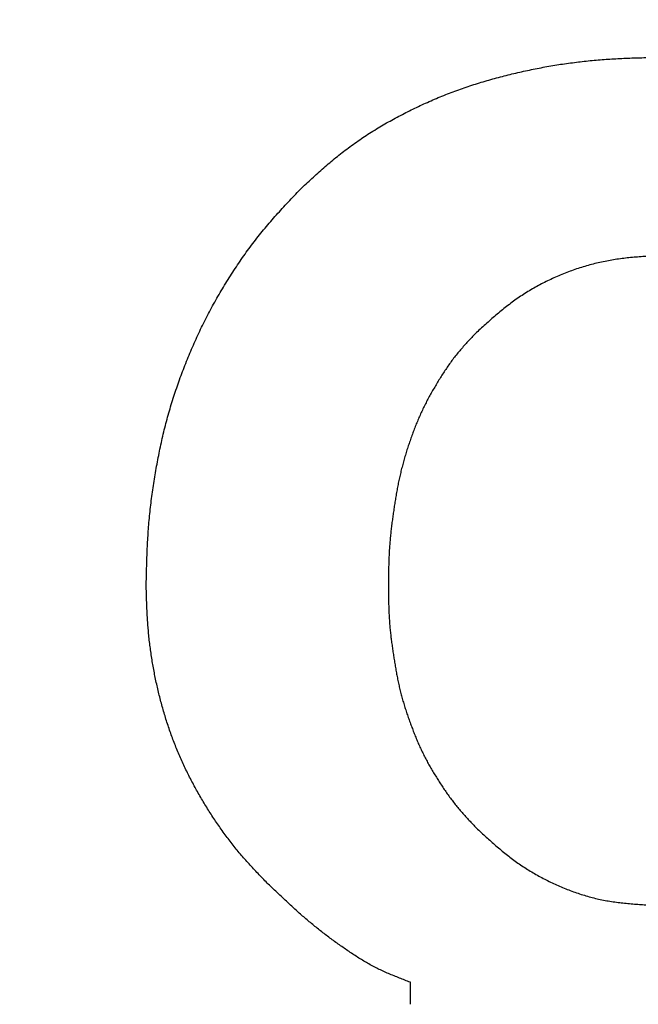
# Model space of a CAD drawing. Units: millimetres. Extents: x 34 to 582, y 2 to 418.
# Drawn here: x 197 to 198, y 147 to 147 of the extents above; entities that cross this region are included whole.
import ezdxf

# ---------------------------------------------------------------- set-up
doc = ezdxf.new("R2010")
doc.units = ezdxf.units.MM
doc.header["$LTSCALE"] = 0.240526
doc.layers.add('NoLayerName_001', color=7, linetype='Continuous')
doc.layers.add('NoLayerName_002', color=7, linetype='Continuous')
doc.styles.get("Standard").update_dxf_attribs({"font": 'txt', "bigfont": 'extfont2'})
doc.dimstyles.get("Standard").update_dxf_attribs({"dimtxt": 2.5, "dimasz": 2.5, "dimexe": 1.25, "dimexo": 0.625, "dimtad": 1, "dimzin": 0, "dimdsep": 46, "dimtxsty": 'Standard', "dimcen": 2.5, "dimadec": 0, "dimazin": 0, "dimtfac": 0.75, "dimtmove": 0, "dimatfit": 3, "dimfxl": 1, "dimarcsym": 0})

# ---------------------------------------------------------------- blocks, each defined once
blk = doc.blocks.new('_OPEN30')
at = {"color": 0, "linetype": 'ByBlock', "lineweight": -2}
for p, q in [((-1, 0.267949), (0, 0)), ((0, 0), (-1, -0.267949)), ((0, 0), (-1, 0))]:
    blk.add_line(p, q, dxfattribs=at)
blk = doc.blocks.new('*D14')
at = {"layer": 'Defpoints', "color": 0}
for p in [(194.79588, 195.46684), (240.29588, 195.46684), (204.83772, 47.46684)]:
    blk.add_point(p, dxfattribs=at)
at = {"layer": 'NoLayerName_001', "color": 0, "linetype": 'Continuous', "lineweight": 25}
for p, q in [((195.42088, 195.46684), (242.29588, 195.46684)), ((240.29588, 49.46684), (240.29588, 193.46684)), ((205.46272, 47.46684), (242.29588, 47.46684))]:
    blk.add_line(p, q, dxfattribs=at)
at = {"layer": 'NoLayerName_001', "color": 0, "lineweight": 25, "xscale": 2, "yscale": 2, "zscale": 2}
for p, rotation in [((240.29588, 195.46684), 90), ((240.29588, 47.46684), 270)]:
    blk.add_blockref('_OPEN30', p, dxfattribs=dict(at, rotation=rotation))
at = {"layer": 'NoLayerName_001', "color": 7, "lineweight": 25, "insert": (237.29588, 121.46683), "char_height": 4, "attachment_point": 5, "rotation": 90}
blk.add_mtext('148', dxfattribs=at)

msp = doc.modelspace()

# ---------------------------------------------------------------- linework, layer by layer
at = {"layer": 'NoLayerName_001', "color": 7, "linetype": 'Continuous', "lineweight": 25}
msp.add_line((197.8546938, 146.5031809), (197.8546938, 146.5243618), dxfattribs=at)
msp.add_line((197.8546938, 146.5031809), (197.8546938, 146.5243618), dxfattribs=at)
for points, knots in [([(198.0144295, 147.409233), (198.01696, 147.4095257), (198.022018, 147.4101373), (198.0296222, 147.4108979), (198.037234, 147.4115665), (198.0448534, 147.4121272), (198.0524784, 147.4125869), (198.0601076, 147.4129595), (198.0677401, 147.4132596), (198.0753755, 147.4135016), (198.0830128, 147.4137), (198.0906515, 147.41387), (198.0957444, 147.4139722), (198.0982909, 147.4140247)], [0, 0, 0, 0, 0.0076421652, 0.0152840492, 0.0229251592, 0.0305649376, 0.0382032401, 0.0458410996, 0.0534793491, 0.0611184075, 0.0687583621, 0.0763990522, 0.0840401514, 0.0840401514, 0.0840401514, 0.0840401514]), ([(198.0144295, 147.409233), (198.01696, 147.4095257), (198.022018, 147.4101373), (198.0296222, 147.4108979), (198.037234, 147.4115665), (198.0448534, 147.4121272), (198.0524784, 147.4125869), (198.0601076, 147.4129595), (198.0677401, 147.4132596), (198.0753755, 147.4135016), (198.0830128, 147.4137), (198.0906515, 147.41387), (198.0957444, 147.4139722), (198.0982909, 147.4140247)], [0, 0, 0, 0, 0.0076421652, 0.0152840492, 0.0229251592, 0.0305649376, 0.0382032401, 0.0458410996, 0.0534793491, 0.0611184075, 0.0687583621, 0.0763990522, 0.0840401514, 0.0840401514, 0.0840401514, 0.0840401514]), ([(197.7487808, 147.2869301), (197.750644, 147.2886681), (197.7543663, 147.2921478), (197.7599719, 147.2973424), (197.7656146, 147.3024938), (197.7713147, 147.3075791), (197.7770906, 147.3125766), (197.7829618, 147.3174634), (197.7889429, 147.3222184), (197.7950291, 147.3268422), (197.8012163, 147.3313326), (197.8075001, 147.3356878), (197.8138759, 147.3399062), (197.82034, 147.3439856), (197.8268877, 147.3479267), (197.8335122, 147.3517361), (197.8402076, 147.3554199), (197.8469683, 147.3589844), (197.8537884, 147.3624356), (197.8606617, 147.3657811), (197.8675852, 147.3690212), (197.8745597, 147.3721487), (197.8815849, 147.3751577), (197.8886611, 147.3780417), (197.895788, 147.3807949), (197.9029663, 147.3834097), (197.9101936, 147.3858861), (197.9174646, 147.3882338), (197.9247748, 147.3904606), (197.9321195, 147.3925749), (197.9394941, 147.3945848), (197.946894, 147.3964992), (197.9543159, 147.3983237), (197.9617594, 147.4000536), (197.9692241, 147.4016859), (197.9767096, 147.4032171), (197.9842154, 147.4046434), (197.9917411, 147.4059628), (197.9992866, 147.4071668), (198.006848, 147.4082732), (198.0119035, 147.4089041), (198.0144295, 147.409233)], [0, 0, 0, 0, 0.007643816, 0.015286433, 0.022926983, 0.03056526, 0.038202054, 0.045839479, 0.053479898, 0.061122948, 0.068767655, 0.076412967, 0.084057762, 0.091700876, 0.099342199, 0.106983048, 0.114624401, 0.122266762, 0.129910196, 0.137554349, 0.145198479, 0.152841868, 0.160484065, 0.168124909, 0.175764546, 0.183403448, 0.191042532, 0.198682654, 0.206324189, 0.21396705, 0.221610722, 0.229254304, 0.236896977, 0.244538644, 0.252179409, 0.259819502, 0.267459289, 0.27509927, 0.282740004, 0.290381522, 0.298023543, 0.298023543, 0.298023543, 0.298023543]), ([(197.7487808, 147.2869301), (197.750644, 147.2886681), (197.7543663, 147.2921478), (197.7599719, 147.2973424), (197.7656146, 147.3024938), (197.7713147, 147.3075791), (197.7770906, 147.3125766), (197.7829618, 147.3174634), (197.7889429, 147.3222184), (197.7950291, 147.3268422), (197.8012163, 147.3313326), (197.8075001, 147.3356878), (197.8138759, 147.3399062), (197.82034, 147.3439856), (197.8268877, 147.3479267), (197.8335122, 147.3517361), (197.8402076, 147.3554199), (197.8469683, 147.3589844), (197.8537884, 147.3624356), (197.8606617, 147.3657811), (197.8675852, 147.3690212), (197.8745597, 147.3721487), (197.8815849, 147.3751577), (197.8886611, 147.3780417), (197.895788, 147.3807949), (197.9029663, 147.3834097), (197.9101936, 147.3858861), (197.9174646, 147.3882338), (197.9247748, 147.3904606), (197.9321195, 147.3925749), (197.9394941, 147.3945848), (197.946894, 147.3964992), (197.9543159, 147.3983237), (197.9617594, 147.4000536), (197.9692241, 147.4016859), (197.9767096, 147.4032171), (197.9842154, 147.4046434), (197.9917411, 147.4059628), (197.9992866, 147.4071668), (198.006848, 147.4082732), (198.0119035, 147.4089041), (198.0144295, 147.409233)], [0, 0, 0, 0, 0.007643816, 0.015286433, 0.022926983, 0.03056526, 0.038202054, 0.045839479, 0.053479898, 0.061122948, 0.068767655, 0.076412967, 0.084057762, 0.091700876, 0.099342199, 0.106983048, 0.114624401, 0.122266762, 0.129910196, 0.137554349, 0.145198479, 0.152841868, 0.160484065, 0.168124909, 0.175764546, 0.183403448, 0.191042532, 0.198682654, 0.206324189, 0.21396705, 0.221610722, 0.229254304, 0.236896977, 0.244538644, 0.252179409, 0.259819502, 0.267459289, 0.27509927, 0.282740004, 0.290381522, 0.298023543, 0.298023543, 0.298023543, 0.298023543]), ([(197.6895958, 147.2160295), (197.6911916, 147.2183357), (197.6943525, 147.2229689), (197.6992758, 147.2297898), (197.7043134, 147.2365231), (197.7094886, 147.2431476), (197.7148023, 147.2496583), (197.7202562, 147.2560503), (197.725824, 147.2623444), (197.7314832, 147.2685598), (197.7372112, 147.2747158), (197.7429839, 147.2808334), (197.7468498, 147.2848964), (197.7487808, 147.2869301)], [0, 0, 0, 0, 0.0084134862, 0.0168251296, 0.0252340232, 0.0336397441, 0.0420423881, 0.0504434466, 0.0588458511, 0.0672512804, 0.0756601134, 0.0840717555, 0.092484964, 0.092484964, 0.092484964, 0.092484964]), ([(197.6895958, 147.2160295), (197.6911916, 147.2183357), (197.6943525, 147.2229689), (197.6992758, 147.2297898), (197.7043134, 147.2365231), (197.7094886, 147.2431476), (197.7148023, 147.2496583), (197.7202562, 147.2560503), (197.725824, 147.2623444), (197.7314832, 147.2685598), (197.7372112, 147.2747158), (197.7429839, 147.2808334), (197.7468498, 147.2848964), (197.7487808, 147.2869301)], [0, 0, 0, 0, 0.0084134862, 0.0168251296, 0.0252340232, 0.0336397441, 0.0420423881, 0.0504434466, 0.0588458511, 0.0672512804, 0.0756601134, 0.0840717555, 0.092484964, 0.092484964, 0.092484964, 0.092484964]), ([(198.0982909, 147.2233828), (198.0960671, 147.223266), (198.0916199, 147.2230376), (198.0849529, 147.2226638), (198.0782933, 147.2222371), (198.0716451, 147.2217289), (198.065012, 147.2211126), (198.058398, 147.2203609), (198.0518066, 147.2194472), (198.0452429, 147.2183423), (198.0387133, 147.2170289), (198.0322214, 147.2155148), (198.0257724, 147.2138042), (198.0193718, 147.2119023), (198.0130248, 147.209814), (198.0067368, 147.2075443), (198.0005132, 147.2050981), (197.9943592, 147.2024805), (197.9882828, 147.1996912), (197.9822921, 147.1967293), (197.9763954, 147.1935943), (197.9706008, 147.1902856), (197.9649168, 147.1868025), (197.9593508, 147.183145), (197.9539122, 147.1793088), (197.9485938, 147.1753104), (197.9433779, 147.1711754), (197.9382478, 147.166926), (197.933186, 147.1625855), (197.9281757, 147.1581763), (197.9231989, 147.1537223), (197.9198946, 147.1507358), (197.9182403, 147.1492443)], [0, 0, 0, 0, 0.006680709, 0.013358942, 0.020032554, 0.02670007, 0.033361017, 0.040016271, 0.046668392, 0.053321929, 0.059981023, 0.066646225, 0.073317359, 0.079993919, 0.086675085, 0.093359756, 0.100046568, 0.106733852, 0.113419602, 0.120102021, 0.126779668, 0.133451496, 0.140116878, 0.146775643, 0.153428431, 0.16007964, 0.166734228, 0.173394994, 0.180062899, 0.186737434, 0.193416995, 0.20009925, 0.20009925, 0.20009925, 0.20009925]), ([(198.0982909, 147.2233828), (198.0960671, 147.223266), (198.0916199, 147.2230376), (198.0849529, 147.2226638), (198.0782933, 147.2222371), (198.0716451, 147.2217289), (198.065012, 147.2211126), (198.058398, 147.2203609), (198.0518066, 147.2194472), (198.0452429, 147.2183423), (198.0387133, 147.2170289), (198.0322214, 147.2155148), (198.0257724, 147.2138042), (198.0193718, 147.2119023), (198.0130248, 147.209814), (198.0067368, 147.2075443), (198.0005132, 147.2050981), (197.9943592, 147.2024805), (197.9882828, 147.1996912), (197.9822921, 147.1967293), (197.9763954, 147.1935943), (197.9706008, 147.1902856), (197.9649168, 147.1868025), (197.9593508, 147.183145), (197.9539122, 147.1793088), (197.9485938, 147.1753104), (197.9433779, 147.1711754), (197.9382478, 147.166926), (197.933186, 147.1625855), (197.9281757, 147.1581763), (197.9231989, 147.1537223), (197.9198946, 147.1507358), (197.9182403, 147.1492443)], [0, 0, 0, 0, 0.006680709, 0.013358942, 0.020032554, 0.02670007, 0.033361017, 0.040016271, 0.046668392, 0.053321929, 0.059981023, 0.066646225, 0.073317359, 0.079993919, 0.086675085, 0.093359756, 0.100046568, 0.106733852, 0.113419602, 0.120102021, 0.126779668, 0.133451496, 0.140116878, 0.146775643, 0.153428431, 0.16007964, 0.166734228, 0.173394994, 0.180062899, 0.186737434, 0.193416995, 0.20009925, 0.20009925, 0.20009925, 0.20009925]), ([(197.6005038, 146.9056464), (197.6005679, 146.9084493), (197.6006921, 146.914055), (197.6009024, 146.9224622), (197.6011533, 146.9308667), (197.6014667, 146.9392671), (197.6018631, 146.9476621), (197.602363, 146.9560502), (197.6029886, 146.9644299), (197.6037552, 146.9727989), (197.6046541, 146.9811565), (197.6056795, 146.9895016), (197.6068251, 146.997833), (197.6080844, 147.0061494), (197.6094515, 147.0144498), (197.6109185, 147.0227332), (197.6124899, 147.0309967), (197.6141755, 147.0392362), (197.6159838, 147.0474481), (197.6179236, 147.0556282), (197.6200035, 147.0637729), (197.6222335, 147.0718778), (197.624616, 147.0799399), (197.6271435, 147.087959), (197.6298102, 147.0959343), (197.63261, 147.1038652), (197.6355368, 147.111751), (197.6385841, 147.1195912), (197.6417481, 147.1273846), (197.6450326, 147.135127), (197.6484403, 147.1428148), (197.6519745, 147.150444), (197.6556379, 147.1580111), (197.6594339, 147.1655121), (197.6633643, 147.1729437), (197.667425, 147.1803055), (197.6716135, 147.1875967), (197.6759251, 147.1948174), (197.6803615, 147.2019637), (197.6849006, 147.2090475), (197.6880401, 147.2136958), (197.6895958, 147.2160295)], [0, 0, 0, 0, 0.008411034, 0.016821126, 0.025229491, 0.03363565, 0.042039587, 0.050441905, 0.058843978, 0.067247433, 0.075652866, 0.08406044, 0.09247004, 0.100881284, 0.10929354, 0.117705938, 0.126117505, 0.134527541, 0.142935734, 0.151342196, 0.159747491, 0.168152664, 0.176558771, 0.184966273, 0.1933753, 0.201785688, 0.210196995, 0.218608517, 0.227019489, 0.235429481, 0.243838291, 0.252245923, 0.260652593, 0.269058742, 0.277464995, 0.285871935, 0.294280005, 0.30268952, 0.311100667, 0.319513509, 0.327927476, 0.327927476, 0.327927476, 0.327927476]), ([(197.6005038, 146.9056464), (197.6005679, 146.9084493), (197.6006921, 146.914055), (197.6009024, 146.9224622), (197.6011533, 146.9308667), (197.6014667, 146.9392671), (197.6018631, 146.9476621), (197.602363, 146.9560502), (197.6029886, 146.9644299), (197.6037552, 146.9727989), (197.6046541, 146.9811565), (197.6056795, 146.9895016), (197.6068251, 146.997833), (197.6080844, 147.0061494), (197.6094515, 147.0144498), (197.6109185, 147.0227332), (197.6124899, 147.0309967), (197.6141755, 147.0392362), (197.6159838, 147.0474481), (197.6179236, 147.0556282), (197.6200035, 147.0637729), (197.6222335, 147.0718778), (197.624616, 147.0799399), (197.6271435, 147.087959), (197.6298102, 147.0959343), (197.63261, 147.1038652), (197.6355368, 147.111751), (197.6385841, 147.1195912), (197.6417481, 147.1273846), (197.6450326, 147.135127), (197.6484403, 147.1428148), (197.6519745, 147.150444), (197.6556379, 147.1580111), (197.6594339, 147.1655121), (197.6633643, 147.1729437), (197.667425, 147.1803055), (197.6716135, 147.1875967), (197.6759251, 147.1948174), (197.6803615, 147.2019637), (197.6849006, 147.2090475), (197.6880401, 147.2136958), (197.6895958, 147.2160295)], [0, 0, 0, 0, 0.008411034, 0.016821126, 0.025229491, 0.03363565, 0.042039587, 0.050441905, 0.058843978, 0.067247433, 0.075652866, 0.08406044, 0.09247004, 0.100881284, 0.10929354, 0.117705938, 0.126117505, 0.134527541, 0.142935734, 0.151342196, 0.159747491, 0.168152664, 0.176558771, 0.184966273, 0.1933753, 0.201785688, 0.210196995, 0.218608517, 0.227019489, 0.235429481, 0.243838291, 0.252245923, 0.260652593, 0.269058742, 0.277464995, 0.285871935, 0.294280005, 0.30268952, 0.311100667, 0.319513509, 0.327927476, 0.327927476, 0.327927476, 0.327927476]), ([(197.9182403, 147.1492443), (197.9170229, 147.1479611), (197.9145846, 147.1453992), (197.9109533, 147.141534), (197.9073674, 147.1376319), (197.9038512, 147.1336726), (197.900427, 147.1296382), (197.897121, 147.1255076), (197.8939461, 147.1212735), (197.8908837, 147.1169529), (197.8879204, 147.1125585), (197.8850412, 147.1081042), (197.8822324, 147.1036031), (197.8794766, 147.0990699), (197.8767774, 147.0945051), (197.8741478, 147.0899032), (197.8715984, 147.0852598), (197.8691405, 147.08057), (197.8667846, 147.0758294), (197.8645437, 147.0710332), (197.8624115, 147.066186), (197.8603788, 147.0612938), (197.8584375, 147.0563622), (197.8565789, 147.0513969), (197.8547946, 147.0464036), (197.8530755, 147.0413876), (197.8514269, 147.0363491), (197.8498552, 147.0312879), (197.8483662, 147.0262036), (197.846966, 147.021096), (197.8456602, 147.0159648), (197.8444565, 147.0108094), (197.843349, 147.0056321), (197.8423249, 147.0004365), (197.8413734, 146.9952252), (197.840483, 146.9900014), (197.8396426, 146.9847678), (197.8388397, 146.9795277), (197.8380683, 146.974283), (197.8373305, 146.9690343), (197.8368876, 146.965529), (197.8366601, 146.9637774)], [0, 0, 0, 0, 0.00530631, 0.010610255, 0.015909972, 0.021204607, 0.026494826, 0.031783312, 0.037074005, 0.042369127, 0.047669211, 0.052973413, 0.058279739, 0.063585402, 0.068888569, 0.0741886, 0.079485397, 0.084779473, 0.090072039, 0.095364965, 0.100659747, 0.105957046, 0.111256899, 0.116558778, 0.12186165, 0.127164167, 0.132465441, 0.137764981, 0.143062559, 0.148358233, 0.153652363, 0.158945681, 0.164239456, 0.169534734, 0.174831991, 0.180131215, 0.185431979, 0.190733525, 0.196034908, 0.201335332, 0.20663421, 0.20663421, 0.20663421, 0.20663421]), ([(197.9182403, 147.1492443), (197.9170229, 147.1479611), (197.9145846, 147.1453992), (197.9109533, 147.141534), (197.9073674, 147.1376319), (197.9038512, 147.1336726), (197.900427, 147.1296382), (197.897121, 147.1255076), (197.8939461, 147.1212735), (197.8908837, 147.1169529), (197.8879204, 147.1125585), (197.8850412, 147.1081042), (197.8822324, 147.1036031), (197.8794766, 147.0990699), (197.8767774, 147.0945051), (197.8741478, 147.0899032), (197.8715984, 147.0852598), (197.8691405, 147.08057), (197.8667846, 147.0758294), (197.8645437, 147.0710332), (197.8624115, 147.066186), (197.8603788, 147.0612938), (197.8584375, 147.0563622), (197.8565789, 147.0513969), (197.8547946, 147.0464036), (197.8530755, 147.0413876), (197.8514269, 147.0363491), (197.8498552, 147.0312879), (197.8483662, 147.0262036), (197.846966, 147.021096), (197.8456602, 147.0159648), (197.8444565, 147.0108094), (197.843349, 147.0056321), (197.8423249, 147.0004365), (197.8413734, 146.9952252), (197.840483, 146.9900014), (197.8396426, 146.9847678), (197.8388397, 146.9795277), (197.8380683, 146.974283), (197.8373305, 146.9690343), (197.8368876, 146.965529), (197.8366601, 146.9637774)], [0, 0, 0, 0, 0.00530631, 0.010610255, 0.015909972, 0.021204607, 0.026494826, 0.031783312, 0.037074005, 0.042369127, 0.047669211, 0.052973413, 0.058279739, 0.063585402, 0.068888569, 0.0741886, 0.079485397, 0.084779473, 0.090072039, 0.095364965, 0.100659747, 0.105957046, 0.111256899, 0.116558778, 0.12186165, 0.127164167, 0.132465441, 0.137764981, 0.143062559, 0.148358233, 0.153652363, 0.158945681, 0.164239456, 0.169534734, 0.174831991, 0.180131215, 0.185431979, 0.190733525, 0.196034908, 0.201335332, 0.20663421, 0.20663421, 0.20663421, 0.20663421]), ([(197.8366601, 146.9637774), (197.8364517, 146.9620241), (197.8360193, 146.9585199), (197.8354647, 146.9532537), (197.8349771, 146.9479825), (197.8345761, 146.9427047), (197.8342629, 146.9374211), (197.8340239, 146.9321327), (197.8338469, 146.9268402), (197.8337194, 146.9215446), (197.8336292, 146.9162465), (197.8335633, 146.9109468), (197.8335289, 146.9074133), (197.8335105, 146.9056464)], [0, 0, 0, 0, 0.0052969852, 0.0105920158, 0.0158853577, 0.0211776497, 0.0264699938, 0.0317634899, 0.0370587471, 0.0423559373, 0.0476548824, 0.0529551428, 0.0582561044, 0.0582561044, 0.0582561044, 0.0582561044]), ([(197.8366601, 146.9637774), (197.8364517, 146.9620241), (197.8360193, 146.9585199), (197.8354647, 146.9532537), (197.8349771, 146.9479825), (197.8345761, 146.9427047), (197.8342629, 146.9374211), (197.8340239, 146.9321327), (197.8338469, 146.9268402), (197.8337194, 146.9215446), (197.8336292, 146.9162465), (197.8335633, 146.9109468), (197.8335289, 146.9074133), (197.8335105, 146.9056464)], [0, 0, 0, 0, 0.0052969852, 0.0105920158, 0.0158853577, 0.0211776497, 0.0264699938, 0.0317634899, 0.0370587471, 0.0423559373, 0.0476548824, 0.0529551428, 0.0582561044, 0.0582561044, 0.0582561044, 0.0582561044]), ([(197.6058706, 146.8360991), (197.6055566, 146.838192), (197.6049044, 146.842374), (197.6040713, 146.8486677), (197.6033284, 146.8549713), (197.6026929, 146.8612854), (197.602165, 146.8676082), (197.6017375, 146.873938), (197.6013919, 146.8802732), (197.6011123, 146.8866127), (197.6008821, 146.8929554), (197.6006843, 146.8993004), (197.600565, 146.903531), (197.6005038, 146.9056464)], [0, 0, 0, 0, 0.0063490234, 0.0126972742, 0.0190443778, 0.0253900644, 0.0317342351, 0.0380778176, 0.0444220651, 0.0507676169, 0.0571145973, 0.0634627442, 0.0698115388, 0.0698115388, 0.0698115388, 0.0698115388]), ([(197.6058706, 146.8360991), (197.6055566, 146.838192), (197.6049044, 146.842374), (197.6040713, 146.8486677), (197.6033284, 146.8549713), (197.6026929, 146.8612854), (197.602165, 146.8676082), (197.6017375, 146.873938), (197.6013919, 146.8802732), (197.6011123, 146.8866127), (197.6008821, 146.8929554), (197.6006843, 146.8993004), (197.600565, 146.903531), (197.6005038, 146.9056464)], [0, 0, 0, 0, 0.0063490234, 0.0126972742, 0.0190443778, 0.0253900644, 0.0317342351, 0.0380778176, 0.0444220651, 0.0507676169, 0.0571145973, 0.0634627442, 0.0698115388, 0.0698115388, 0.0698115388, 0.0698115388]), ([(197.8335105, 146.9056464), (197.8335285, 146.9039469), (197.8335619, 146.9005482), (197.8336277, 146.8954511), (197.8337201, 146.8903558), (197.8338537, 146.8852635), (197.8340418, 146.8801751), (197.8342981, 146.8750916), (197.8346361, 146.870014), (197.8350705, 146.8649436), (197.8355921, 146.8598803), (197.8361896, 146.8548234), (197.8368523, 146.8497724), (197.8375693, 146.8447266), (197.83833, 146.8396854), (197.8391228, 146.8346481), (197.8399399, 146.8296148), (197.8407975, 146.8245892), (197.8417095, 146.8195754), (197.8426901, 146.814577), (197.8437539, 146.8095982), (197.8449145, 146.8046425), (197.8461887, 146.799715), (197.8475716, 146.7948156), (197.8490506, 146.789942), (197.8506151, 146.7850925), (197.8522537, 146.7802651), (197.8539561, 146.775458), (197.8557089, 146.7706686), (197.8575141, 146.7658994), (197.859385, 146.7611576), (197.8613319, 146.7564492), (197.8633663, 146.7517806), (197.8654985, 146.7471578), (197.8677417, 146.7425885), (197.8700944, 146.7380735), (197.8725444, 146.7336083), (197.8750815, 146.7291891), (197.8776977, 146.7248133), (197.8803743, 146.7204718), (197.8822132, 146.7176113), (197.883126, 146.7161766)], [0, 0, 0, 0, 0.005098694, 0.01019652, 0.015292722, 0.020386762, 0.025478432, 0.030567965, 0.035656145, 0.04074436, 0.045833958, 0.050925724, 0.056019959, 0.061116543, 0.06621501, 0.071314614, 0.076414287, 0.081512717, 0.08660889, 0.091702276, 0.096792959, 0.101881768, 0.106970361, 0.112060488, 0.117153133, 0.122248618, 0.127346687, 0.132446573, 0.137547073, 0.142646712, 0.147744288, 0.152839118, 0.157931139, 0.163021004, 0.168110168, 0.173200472, 0.178293132, 0.18338866, 0.188486944, 0.193587313, 0.198688586, 0.198688586, 0.198688586, 0.198688586]), ([(197.8335105, 146.9056464), (197.8335285, 146.9039469), (197.8335619, 146.9005482), (197.8336277, 146.8954511), (197.8337201, 146.8903558), (197.8338537, 146.8852635), (197.8340418, 146.8801751), (197.8342981, 146.8750916), (197.8346361, 146.870014), (197.8350705, 146.8649436), (197.8355921, 146.8598803), (197.8361896, 146.8548234), (197.8368523, 146.8497724), (197.8375693, 146.8447266), (197.83833, 146.8396854), (197.8391228, 146.8346481), (197.8399399, 146.8296148), (197.8407975, 146.8245892), (197.8417095, 146.8195754), (197.8426901, 146.814577), (197.8437539, 146.8095982), (197.8449145, 146.8046425), (197.8461887, 146.799715), (197.8475716, 146.7948156), (197.8490506, 146.789942), (197.8506151, 146.7850925), (197.8522537, 146.7802651), (197.8539561, 146.775458), (197.8557089, 146.7706686), (197.8575141, 146.7658994), (197.859385, 146.7611576), (197.8613319, 146.7564492), (197.8633663, 146.7517806), (197.8654985, 146.7471578), (197.8677417, 146.7425885), (197.8700944, 146.7380735), (197.8725444, 146.7336083), (197.8750815, 146.7291891), (197.8776977, 146.7248133), (197.8803743, 146.7204718), (197.8822132, 146.7176113), (197.883126, 146.7161766)], [0, 0, 0, 0, 0.005098694, 0.01019652, 0.015292722, 0.020386762, 0.025478432, 0.030567965, 0.035656145, 0.04074436, 0.045833958, 0.050925724, 0.056019959, 0.061116543, 0.06621501, 0.071314614, 0.076414287, 0.081512717, 0.08660889, 0.091702276, 0.096792959, 0.101881768, 0.106970361, 0.112060488, 0.117153133, 0.122248618, 0.127346687, 0.132446573, 0.137547073, 0.142646712, 0.147744288, 0.152839118, 0.157931139, 0.163021004, 0.168110168, 0.173200472, 0.178293132, 0.18338866, 0.188486944, 0.193587313, 0.198688586, 0.198688586, 0.198688586, 0.198688586]), ([(197.7170072, 146.6196836), (197.7155378, 146.6212079), (197.7125963, 146.6242533), (197.7082027, 146.6288381), (197.7038413, 146.6334509), (197.6995293, 146.6381068), (197.6952832, 146.6428198), (197.6911187, 146.647604), (197.6870553, 146.652475), (197.6830962, 146.6574334), (197.6792346, 146.6624709), (197.6754661, 146.6675811), (197.6717857, 146.672757), (197.6681888, 146.6779919), (197.6646697, 146.6832786), (197.6612261, 146.6886132), (197.6578613, 146.6939963), (197.6545775, 146.6994279), (197.6513771, 146.7049085), (197.6482625, 146.7104384), (197.6452359, 146.7160177), (197.6423002, 146.7216461), (197.639459, 146.7273235), (197.6367159, 146.733049), (197.6340745, 146.738822), (197.6315386, 146.7446418), (197.629112, 146.7505078), (197.6267976, 146.7564188), (197.6245923, 146.7623715), (197.6224934, 146.7683629), (197.6204983, 146.7743899), (197.6186043, 146.7804494), (197.6168086, 146.7865384), (197.6151085, 146.7926544), (197.6135039, 146.7987956), (197.611994, 146.8049607), (197.6105789, 146.8111484), (197.6092568, 146.8173572), (197.6080314, 146.8235863), (197.6068869, 146.8298316), (197.6062172, 146.8340112), (197.6058706, 146.8360991)], [0, 0, 0, 0, 0.006351634, 0.012702082, 0.019050381, 0.025396017, 0.031739147, 0.038080826, 0.044423134, 0.050767657, 0.057114707, 0.063464088, 0.069815159, 0.076166865, 0.082517787, 0.088867035, 0.09521483, 0.101561566, 0.107907735, 0.114253931, 0.12060084, 0.126948775, 0.133297237, 0.13964577, 0.145994072, 0.152342003, 0.158689592, 0.165037076, 0.171384777, 0.177732838, 0.184081216, 0.190429681, 0.196777826, 0.203125306, 0.209472359, 0.215819318, 0.222166474, 0.228514087, 0.234862378, 0.241211424, 0.247560744, 0.247560744, 0.247560744, 0.247560744]), ([(197.7170072, 146.6196836), (197.7155378, 146.6212079), (197.7125963, 146.6242533), (197.7082027, 146.6288381), (197.7038413, 146.6334509), (197.6995293, 146.6381068), (197.6952832, 146.6428198), (197.6911187, 146.647604), (197.6870553, 146.652475), (197.6830962, 146.6574334), (197.6792346, 146.6624709), (197.6754661, 146.6675811), (197.6717857, 146.672757), (197.6681888, 146.6779919), (197.6646697, 146.6832786), (197.6612261, 146.6886132), (197.6578613, 146.6939963), (197.6545775, 146.6994279), (197.6513771, 146.7049085), (197.6482625, 146.7104384), (197.6452359, 146.7160177), (197.6423002, 146.7216461), (197.639459, 146.7273235), (197.6367159, 146.733049), (197.6340745, 146.738822), (197.6315386, 146.7446418), (197.629112, 146.7505078), (197.6267976, 146.7564188), (197.6245923, 146.7623715), (197.6224934, 146.7683629), (197.6204983, 146.7743899), (197.6186043, 146.7804494), (197.6168086, 146.7865384), (197.6151085, 146.7926544), (197.6135039, 146.7987956), (197.611994, 146.8049607), (197.6105789, 146.8111484), (197.6092568, 146.8173572), (197.6080314, 146.8235863), (197.6068869, 146.8298316), (197.6062172, 146.8340112), (197.6058706, 146.8360991)], [0, 0, 0, 0, 0.006351634, 0.012702082, 0.019050381, 0.025396017, 0.031739147, 0.038080826, 0.044423134, 0.050767657, 0.057114707, 0.063464088, 0.069815159, 0.076166865, 0.082517787, 0.088867035, 0.09521483, 0.101561566, 0.107907735, 0.114253931, 0.12060084, 0.126948775, 0.133297237, 0.13964577, 0.145994072, 0.152342003, 0.158689592, 0.165037076, 0.171384777, 0.177732838, 0.184081216, 0.190429681, 0.196777826, 0.203125306, 0.209472359, 0.215819318, 0.222166474, 0.228514087, 0.234862378, 0.241211424, 0.247560744, 0.247560744, 0.247560744, 0.247560744]), ([(197.883126, 146.7161766), (197.8840586, 146.714755), (197.8859068, 146.7119017), (197.8887772, 146.7076883), (197.8917174, 146.7035272), (197.8947465, 146.6994341), (197.8978708, 146.6954162), (197.9011017, 146.6914843), (197.9044224, 146.6876268), (197.9078143, 146.6838282), (197.91126, 146.6800742), (197.9147407, 146.6763491), (197.9170747, 146.6738773), (197.9182403, 146.6726396)], [0, 0, 0, 0, 0.0051004527, 0.0101985509, 0.0152933838, 0.0203847688, 0.0254733528, 0.0305608653, 0.0356499631, 0.0407422291, 0.0458379776, 0.0509365737, 0.056036751, 0.056036751, 0.056036751, 0.056036751]), ([(197.883126, 146.7161766), (197.8840586, 146.714755), (197.8859068, 146.7119017), (197.8887772, 146.7076883), (197.8917174, 146.7035272), (197.8947465, 146.6994341), (197.8978708, 146.6954162), (197.9011017, 146.6914843), (197.9044224, 146.6876268), (197.9078143, 146.6838282), (197.91126, 146.6800742), (197.9147407, 146.6763491), (197.9170747, 146.6738773), (197.9182403, 146.6726396)], [0, 0, 0, 0, 0.0051004527, 0.0101985509, 0.0152933838, 0.0203847688, 0.0254733528, 0.0305608653, 0.0356499631, 0.0407422291, 0.0458379776, 0.0509365737, 0.056036751, 0.056036751, 0.056036751, 0.056036751]), ([(197.9182403, 146.6726396), (197.9197984, 146.6712087), (197.9229109, 146.6683439), (197.9275973, 146.6640687), (197.9323128, 146.6598317), (197.9370731, 146.6556535), (197.9418927, 146.6515532), (197.9467868, 146.6475505), (197.9517701, 146.643665), (197.9568574, 146.6399165), (197.9620609, 146.6363255), (197.9673745, 146.63289), (197.9727916, 146.6296091), (197.9783055, 146.6264819), (197.9839094, 146.6235077), (197.9895965, 146.6206854), (197.9953601, 146.6180147), (198.0011927, 146.6154936), (198.0070895, 146.6131276), (198.013047, 146.6109274), (198.0190611, 146.608903), (198.0251277, 146.6070644), (198.0312427, 146.605422), (198.0374019, 146.6039851), (198.0436025, 146.6027666), (198.0498396, 146.6017636), (198.0561054, 146.6009418), (198.0623954, 146.6002719), (198.0687046, 146.5997231), (198.0750283, 146.5992655), (198.0813615, 146.5988673), (198.0855867, 146.5986252), (198.0876997, 146.5985011)], [0, 0, 0, 0, 0.006346521, 0.012690699, 0.019030474, 0.025364354, 0.031691695, 0.038012999, 0.044330197, 0.050646941, 0.056967741, 0.063294139, 0.069626481, 0.075964722, 0.082308446, 0.08865689, 0.095008968, 0.101363236, 0.107717158, 0.11406786, 0.120413108, 0.126751393, 0.133081987, 0.139405005, 0.145721511, 0.152035616, 0.158353222, 0.164677846, 0.171010761, 0.177351448, 0.183698054, 0.190047841, 0.190047841, 0.190047841, 0.190047841]), ([(197.9182403, 146.6726396), (197.9197984, 146.6712087), (197.9229109, 146.6683439), (197.9275973, 146.6640687), (197.9323128, 146.6598317), (197.9370731, 146.6556535), (197.9418927, 146.6515532), (197.9467868, 146.6475505), (197.9517701, 146.643665), (197.9568574, 146.6399165), (197.9620609, 146.6363255), (197.9673745, 146.63289), (197.9727916, 146.6296091), (197.9783055, 146.6264819), (197.9839094, 146.6235077), (197.9895965, 146.6206854), (197.9953601, 146.6180147), (198.0011927, 146.6154936), (198.0070895, 146.6131276), (198.013047, 146.6109274), (198.0190611, 146.608903), (198.0251277, 146.6070644), (198.0312427, 146.605422), (198.0374019, 146.6039851), (198.0436025, 146.6027666), (198.0498396, 146.6017636), (198.0561054, 146.6009418), (198.0623954, 146.6002719), (198.0687046, 146.5997231), (198.0750283, 146.5992655), (198.0813615, 146.5988673), (198.0855867, 146.5986252), (198.0876997, 146.5985011)], [0, 0, 0, 0, 0.006346521, 0.012690699, 0.019030474, 0.025364354, 0.031691695, 0.038012999, 0.044330197, 0.050646941, 0.056967741, 0.063294139, 0.069626481, 0.075964722, 0.082308446, 0.08865689, 0.095008968, 0.101363236, 0.107717158, 0.11406786, 0.120413108, 0.126751393, 0.133081987, 0.139405005, 0.145721511, 0.152035616, 0.158353222, 0.164677846, 0.171010761, 0.177351448, 0.183698054, 0.190047841, 0.190047841, 0.190047841, 0.190047841]), ([(197.854693, 146.5243626), (197.8529377, 146.5250371), (197.8494261, 146.5263806), (197.8441721, 146.5284257), (197.8389425, 146.5305208), (197.83375, 146.5326928), (197.828607, 146.5349672), (197.8235254, 146.5373687), (197.8185207, 146.5399265), (197.8135925, 146.5426342), (197.8087335, 146.5454736), (197.803938, 146.5484293), (197.7992002, 146.551485), (197.7945141, 146.5546248), (197.789874, 146.5578332), (197.7852721, 146.5610931), (197.780708, 146.5644006), (197.7761841, 146.5677574), (197.7717015, 146.5711644), (197.7672614, 146.5746227), (197.7628651, 146.5781335), (197.7585139, 146.5816979), (197.754209, 146.5853168), (197.7499522, 146.5889919), (197.745739, 146.5927178), (197.7415638, 146.5964879), (197.7374212, 146.6002959), (197.7333057, 146.6041355), (197.7292122, 146.6080005), (197.7237747, 146.6131786), (197.7197171, 146.6170844), (197.7170072, 146.6196836)], [0, 0, 0, 0, 0.005641082, 0.011279656, 0.016913637, 0.022541799, 0.028164201, 0.033782629, 0.039400865, 0.045022607, 0.05064969, 0.056282596, 0.061920617, 0.067562017, 0.073204186, 0.078844003, 0.084480293, 0.090113343, 0.095743519, 0.101371247, 0.106997011, 0.112621356, 0.11824489, 0.123868303, 0.129492369, 0.135117655, 0.140744469, 0.146372894, 0.15200283, 0.157634028, 0.1688987, 0.1688987, 0.1688987, 0.1688987]), ([(197.854693, 146.5243626), (197.8529377, 146.5250371), (197.8494261, 146.5263806), (197.8441721, 146.5284257), (197.8389425, 146.5305208), (197.83375, 146.5326928), (197.828607, 146.5349672), (197.8235254, 146.5373687), (197.8185207, 146.5399265), (197.8135925, 146.5426342), (197.8087335, 146.5454736), (197.803938, 146.5484293), (197.7992002, 146.551485), (197.7945141, 146.5546248), (197.789874, 146.5578332), (197.7852721, 146.5610931), (197.780708, 146.5644006), (197.7761841, 146.5677574), (197.7717015, 146.5711644), (197.7672614, 146.5746227), (197.7628651, 146.5781335), (197.7585139, 146.5816979), (197.754209, 146.5853168), (197.7499522, 146.5889919), (197.745739, 146.5927178), (197.7415638, 146.5964879), (197.7374212, 146.6002959), (197.7333057, 146.6041355), (197.7292122, 146.6080005), (197.7237747, 146.6131786), (197.7197171, 146.6170844), (197.7170072, 146.6196836)], [0, 0, 0, 0, 0.005641082, 0.011279656, 0.016913637, 0.022541799, 0.028164201, 0.033782629, 0.039400865, 0.045022607, 0.05064969, 0.056282596, 0.061920617, 0.067562017, 0.073204186, 0.078844003, 0.084480293, 0.090113343, 0.095743519, 0.101371247, 0.106997011, 0.112621356, 0.11824489, 0.123868303, 0.129492369, 0.135117655, 0.140744469, 0.146372894, 0.15200283, 0.157634028, 0.1688987, 0.1688987, 0.1688987, 0.1688987])]:
    msp.add_open_spline(points, degree=3, knots=knots, dxfattribs=at)

# ---------------------------------------------------------------- dimensions: what is measured, and where the dimension line sits
at = {"layer": 'NoLayerName_001', "color": 6, "linetype": 'Continuous', "lineweight": 25}
dim = msp.add_linear_dim(base=(240.2958832, 195.466835), p1=(204.8377176, 47.466835), p2=(194.7958832, 195.466835), angle=90, dimstyle='Standard', override={"dimtxt": 4, "dimasz": 2, "dimexe": 2, "dimgap": 1, "dimdec": 6, "dimzin": 8, "dimblk": 'OPEN30', "dimclrd": 0, "dimclre": 0, "dimclrt": 7, "dimtp": 0, "dimtm": 0, "dimlwd": 25, "dimlwe": 25}, dxfattribs=at)
dim.commit()
dim.dimension.update_dxf_attribs({"geometry": '*D14', "text_midpoint": (240.2958832, 121.4668349), "dimtype": 160})

# ---------------------------------------------------------------- leaders
at = {"layer": 'NoLayerName_002', "color": 7, "linetype": 'Continuous', "lineweight": 25, "annotation_type": 0, "has_hookline": 1, "hookline_direction": 1, "text_width": 54.6491973}
msp.add_leader([(188.2496209, 144.1458012), (201.0996334, 226.4920785), (198.9567762, 226.4920785)], dimstyle='Standard', override={"dimtxt": 5.714286, "dimasz": 2.142857, "dimldrblk": 'OPEN30'}, dxfattribs=at)

doc.saveas('drawing.dxf')
